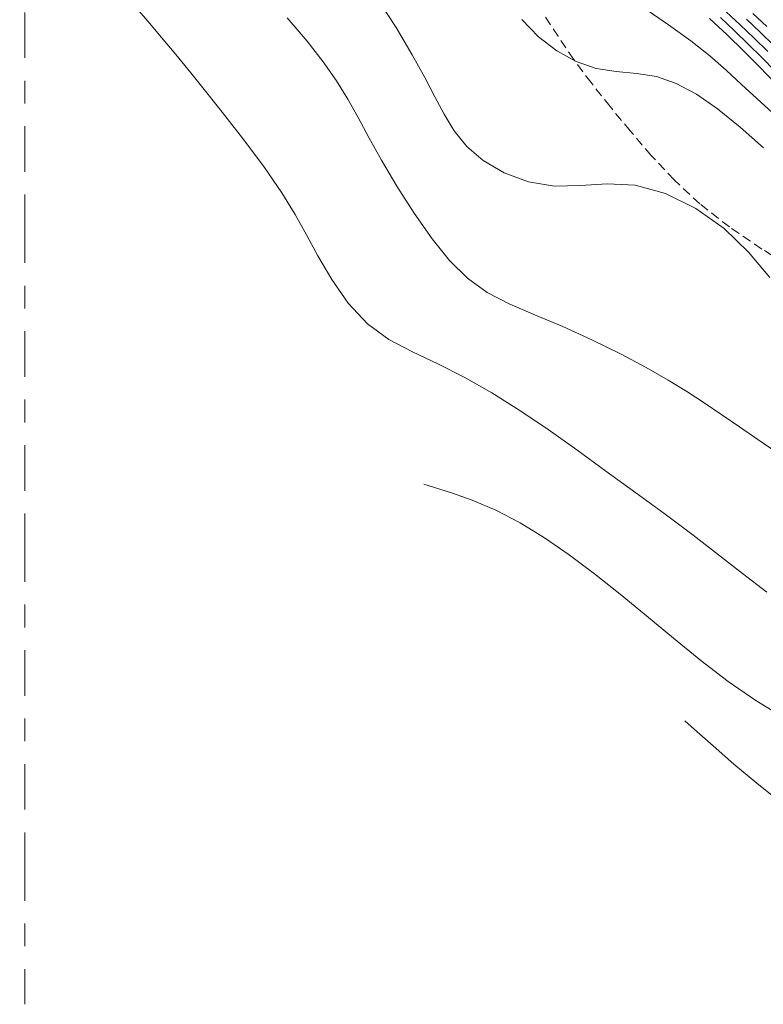
# Model space of a CAD drawing. Extents: x 755731 to 766125, y 5645207 to 5651151.
# Drawn here: x 759323 to 759405, y 5645215 to 5645323 of the extents above; entities that cross this region are included whole.
import ezdxf

# ---------------------------------------------------------------- set-up
doc = ezdxf.new("R2010")
doc.units = 0
doc.header["$MEASUREMENT"] = 0
doc.linetypes.add('T03', pattern=[35, 7.5, -2.5, 2.5, -2.5, 5, -2.5, 2.5, -2.5, 5, -2.5])
doc.linetypes.add('T20', pattern=[1.5, 1, -0.5])
for name, color, linetype, lineweight in [('CURVA_DE_NIVEL_INDICE', 254, 'CONTINUOUS', 5), ('CURVA_DE_NIVEL_SECUND', 255, 'T03', 5), ('VEGETACION', 92, 'CONTINUOUS', 5)]:
    doc.layers.add(name, color=color, linetype=linetype, lineweight=lineweight)

msp = doc.modelspace()

# ---------------------------------------------------------------- linework, layer by layer
at = {"layer": 'CURVA_DE_NIVEL_INDICE'}
for p, q in [((759399.13, 5645323.11, 586), (759401.06, 5645321.3, 586)), ((759401.06, 5645321.3, 586), (759402.88, 5645319.52, 586)), ((759402.88, 5645319.52, 586), (759404.62, 5645317.77, 586)), ((759404.62, 5645317.77, 586), (759406.3, 5645316.04, 586))]:
    msp.add_line(p, q, dxfattribs=at)
at = {"layer": 'CURVA_DE_NIVEL_INDICE', "elevation": 596}
msp.add_lwpolyline([(759405.41, 5645260.14), (759402.75, 5645262.18), (759400.11, 5645264.24), (759397.32, 5645266.39), (759394.27, 5645268.67), (759391.03, 5645271.04), (759387.76, 5645273.42), (759384.55, 5645275.74), (759381.41, 5645277.97), (759378.31, 5645280.07), (759375.23, 5645281.99), (759372.21, 5645283.71), (759369.29, 5645285.2), (759366.52, 5645286.51), (759363.93, 5645287.87), (759361.57, 5645289.59), (759359.48, 5645291.86), (759357.66, 5645294.46), (759356.14, 5645297.04), (759354.88, 5645299.36), (759353.65, 5645301.58), (759352.18, 5645303.97), (759350.27, 5645306.72), (759348.11, 5645309.64), (759345.93, 5645312.45), (759343.97, 5645314.93), (759342.2, 5645317.13), (759340.56, 5645319.13), (759338.99, 5645321), (759337.47, 5645322.79), (759335.99, 5645324.53)], dxfattribs=at)
at = {"layer": 'CURVA_DE_NIVEL_SECUND'}
for p, q in [((759323.41, 5649538.76), (759323.99, 5645214.89, 207.18)), ((759362.68, 5645325.25, 592), (759364.72, 5645322.1, 592)), ((759391.9, 5645324.26, 588), (759394.63, 5645322.4, 588)), ((759400.34, 5645323.19, 584), (759401.86, 5645321.74, 584)), ((759400.96, 5645323.81, 582), (759402.5, 5645322.38, 582)), ((759403.17, 5645323.02, 580), (759404.7, 5645321.58, 580)), ((759403.87, 5645323.63, 578), (759405.4, 5645322.2, 578)), ((759364.72, 5645322.1, 592), (759366.5, 5645319.12, 592)), ((759394.63, 5645322.4, 588), (759397.09, 5645320.65, 588)), ((759401.86, 5645321.74, 584), (759403.37, 5645320.28, 584)), ((759402.5, 5645322.38, 582), (759404.02, 5645320.94, 582)), ((759397.09, 5645320.65, 588), (759399.17, 5645319, 588)), ((759404.02, 5645320.94, 582), (759405.52, 5645319.47, 582)), ((759404.7, 5645321.58, 580), (759406.2, 5645320.12, 580)), ((759403.37, 5645320.28, 584), (759404.87, 5645318.81, 584)), ((759366.5, 5645319.12, 592), (759367.87, 5645316.61, 592)), ((759399.17, 5645319, 588), (759400.97, 5645317.42, 588)), ((759404.87, 5645318.81, 584), (759406.34, 5645317.32, 584)), ((759400.97, 5645317.42, 588), (759402.65, 5645315.86, 588)), ((759367.87, 5645316.61, 592), (759368.97, 5645314.49, 592)), ((759402.65, 5645315.86, 588), (759404.33, 5645314.3, 588)), ((759368.97, 5645314.49, 592), (759369.99, 5645312.59, 592)), ((759404.33, 5645314.3, 588), (759406.04, 5645312.74, 588)), ((759369.99, 5645312.59, 592), (759371.11, 5645310.78, 592)), ((759371.11, 5645310.78, 592), (759372.49, 5645309.06, 592)), ((759372.49, 5645309.06, 592), (759374.28, 5645307.5, 592)), ((759374.28, 5645307.5, 592), (759376.59, 5645306.16, 592)), ((759376.59, 5645306.16, 592), (759379.26, 5645305.18, 592)), ((759379.26, 5645305.18, 592), (759382.1, 5645304.7, 592)), ((759382.1, 5645304.7, 592), (759384.96, 5645304.75, 592)), ((759384.96, 5645304.75, 592), (759387.89, 5645304.95, 592)), ((759387.89, 5645304.95, 592), (759390.98, 5645304.79, 592)), ((759390.98, 5645304.79, 592), (759394.28, 5645303.88, 592)), ((759394.28, 5645303.88, 592), (759397.61, 5645302.25, 592)), ((759397.61, 5645302.25, 592), (759400.72, 5645300.05, 592)), ((759400.72, 5645300.05, 592), (759403.42, 5645297.44, 592)), ((759403.42, 5645297.44, 592), (759405.74, 5645294.68, 592)), ((759396.43, 5645246.02, 600), (759397.78, 5645244.81, 600)), ((759397.78, 5645244.81, 600), (759399.52, 5645243.26, 600)), ((759399.52, 5645243.26, 600), (759401.81, 5645241.25, 600)), ((759401.81, 5645241.25, 600), (759404.32, 5645239.15, 600)), ((759404.32, 5645239.15, 600), (759406.75, 5645237.22, 600))]:
    msp.add_line(p, q, dxfattribs=at)
for points, elevation in [([(759406.5, 5645275.47), (759404.42, 5645276.88), (759402.41, 5645278.26), (759400.46, 5645279.6), (759398.55, 5645280.89), (759396.64, 5645282.14), (759394.58, 5645283.41), (759392.18, 5645284.78), (759389.34, 5645286.3), (759386.21, 5645287.84), (759383.03, 5645289.29), (759380.01, 5645290.53), (759377.22, 5645291.72), (759374.73, 5645293.01), (759372.56, 5645294.59), (759370.59, 5645296.53), (759368.68, 5645298.91), (759366.72, 5645301.71), (759364.82, 5645304.7), (759363.13, 5645307.56), (759361.74, 5645310.04), (759360.56, 5645312.22), (759359.42, 5645314.24), (759358.18, 5645316.24), (759356.73, 5645318.33), (759354.95, 5645320.62), (759352.78, 5645323.16)], 594), ([(759405.06, 5645308.89), (759402.48, 5645311.18), (759400.01, 5645313.17), (759397.69, 5645314.78), (759395.47, 5645315.97), (759393.29, 5645316.72), (759391.1, 5645317.07), (759388.89, 5645317.27), (759386.68, 5645317.62), (759384.49, 5645318.36), (759382.37, 5645319.53), (759380.37, 5645321.08), (759378.53, 5645322.98)], 590), ([(759407.12, 5645246.43), (759404.22, 5645248.25), (759401.19, 5645250.32), (759398.16, 5645252.63), (759395.16, 5645255.07), (759392.2, 5645257.53), (759389.32, 5645259.91), (759386.49, 5645262.15), (759383.72, 5645264.22), (759381.01, 5645266.09), (759378.34, 5645267.74), (759375.69, 5645269.12), (759373.09, 5645270.22), (759370.8, 5645271.03), (759367.78, 5645271.97)], 598)]:
    msp.add_lwpolyline(points, dxfattribs=dict(at, elevation=elevation))
at = {"layer": 'VEGETACION', "linetype": 'T20'}
for p, q in [((759382.5, 5645321.14, 216), (759380.88, 5645323.59, 216)), ((759384.21, 5645318.62, 216), (759382.5, 5645321.14, 216)), ((759386.12, 5645316.05, 216), (759384.21, 5645318.62, 216)), ((759388.21, 5645313.42, 216), (759386.12, 5645316.05, 216)), ((759390.42, 5645310.76, 216), (759388.21, 5645313.42, 216)), ((759392.72, 5645308.06, 216), (759390.42, 5645310.76, 216)), ((759395.23, 5645305.37, 216), (759392.72, 5645308.06, 216)), ((759398.06, 5645302.74, 216), (759395.23, 5645305.37, 216)), ((759401.31, 5645300.21, 216), (759398.06, 5645302.74, 216)), ((759404.86, 5645297.79, 216), (759401.31, 5645300.21, 216)), ((759408.54, 5645295.49, 216), (759404.86, 5645297.79, 216))]:
    msp.add_line(p, q, dxfattribs=at)

doc.saveas('drawing.dxf')
